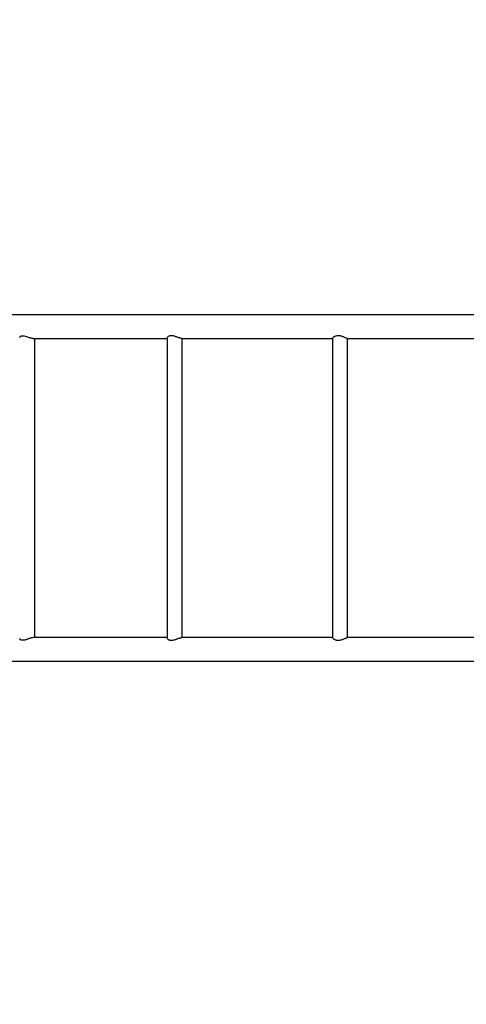
# Model space of a CAD drawing. Units: millimetres. Extents: x 401 to 1095, y 448 to 940.
# Drawn here: x 751 to 811, y 686 to 819 of the extents above; entities that cross this region are included whole.
import ezdxf

# ---------------------------------------------------------------- set-up
doc = ezdxf.new("R2010")
doc.units = ezdxf.units.MM
doc.header["$LTSCALE"] = 75
doc.layers.add('GRIS', color=8, linetype='Continuous')
doc.styles.add('SLDTEXTSTYLE0', font='TXT', dxfattribs={"width": 0.75})
doc.dimstyles.new('SLDDIMSTYLE3', dxfattribs={"dimtxt": 11.90625, "dimasz": 6, "dimexe": 0, "dimexo": 0.0625, "dimgap": 2.976562, "dimtad": 2, "dimdec": 0, "dimlfac": 1.333333, "dimrnd": 1e-09, "dimzin": 12, "dimdsep": 46, "dimtxsty": 'SLDTEXTSTYLE0', "dimblk1": 'DOT', "dimblk2": 'DOT', "dimsah": 1, "dimcen": 0.09, "dimse1": 1, "dimse2": 1, "dimadec": 0, "dimazin": 3, "dimtfac": 1, "dimtdec": 0, "dimtofl": 0, "dimtmove": 0, "dimatfit": 3, "dimldrblk": 'DOT', "dimfxl": 0, "dimfrac": 2, "dimtolj": 1, "dimtzin": 12, "dimarcsym": 0})

# ---------------------------------------------------------------- blocks, each defined once
blk = doc.blocks.new('_Dot')
at = {"color": 0, "linetype": 'ByBlock', "lineweight": -2}
blk.add_line((-0.5, 0), (-1, 0), dxfattribs=at)
at = {"color": 0, "linetype": 'ByBlock', "const_width": 0.5}
blk.add_lwpolyline([(-0.25, 0, 1), (0.25, 0, 1)], format="xyb", close=True, dxfattribs=at)
blk = doc.blocks.new('_D_7')
at = {"color": 7, "linetype": 'Continuous', "lineweight": 18}
blk.add_line((416.27, 612.07), (416.27, 813.75), dxfattribs=at)
at = {"color": 7, "linetype": 'Continuous', "lineweight": 18, "xscale": 6, "yscale": 6}
for p, rotation in [((416.27, 813.75), 90.0000000000004), ((416.27, 612.07), 270.0000000000004)]:
    blk.add_blockref('_Dot', p, dxfattribs=dict(at, rotation=rotation))
at = {"color": 7, "linetype": 'Continuous', "lineweight": 18, "insert": (400.92, 699.71), "char_height": 11.906, "attachment_point": 1, "rotation": 90, "style": 'SLDTEXTSTYLE0'}
blk.add_mtext('269', dxfattribs=at)
blk = doc.blocks.new('_D_8')
at = {"layer": 'GRIS', "color": 7}
blk.add_line((942.28, 924.06), (535.4, 924.06), dxfattribs=at)
at = {"layer": 'GRIS', "color": 7, "xscale": 6, "yscale": 6, "rotation": 180.0000000000002}
blk.add_blockref('_Dot', (535.4, 924.06, 6.11), dxfattribs=at)
at = {"layer": 'GRIS', "color": 7, "xscale": 6, "yscale": 6}
blk.add_blockref('_Dot', (942.28, 924.06, 6.11), dxfattribs=at)
at = {"layer": 'GRIS', "color": 7, "insert": (725.64, 939.41), "char_height": 11.906, "attachment_point": 1, "style": 'SLDTEXTSTYLE0'}
blk.add_mtext('543', dxfattribs=at)

msp = doc.modelspace()

# ---------------------------------------------------------------- linework, layer by layer
at = {"color": 7, "linetype": 'Continuous', "lineweight": 25}
for p, q in [((754.15, 779.44), (661.34, 779.44)), ((815.97, 779.44), (754.15, 779.44)), ((752.76, 776.27), (752.88, 776.27)), ((752.89, 776.26), (754.15, 776.26)), ((753.1, 735.87), (753.1, 776.26)), ((754.15, 776.26), (770.95, 776.26)), ((770.95, 776.33), (770.95, 735.8)), ((772.87, 776.26), (793.24, 776.26)), ((772.97, 735.87), (772.97, 776.26)), ((793.24, 776.28), (793.24, 735.85)), ((795.24, 776.26), (815.97, 776.26)), ((795.26, 735.87), (795.26, 776.26)), ((754.15, 735.87), (752.89, 735.87)), ((770.95, 735.87), (754.15, 735.87)), ((793.24, 735.87), (772.87, 735.87)), ((815.97, 735.87), (795.24, 735.87)), ((661.34, 732.69), (754.15, 732.69)), ((754.15, 732.69), (815.97, 732.69))]:
    msp.add_line(p, q, dxfattribs=at)
for points, knots in [([(751.08, 776.38), (751.09, 776.41), (751.1, 776.46), (751.18, 776.54), (751.28, 776.6), (751.46, 776.63), (751.69, 776.61), (751.97, 776.53), (752.21, 776.44), (752.43, 776.36), (752.6, 776.31), (752.71, 776.29), (752.76, 776.27)], [0, 0, 0, 0, 0.123057, 0.200231, 0.279874, 0.393681, 0.507745, 0.619128, 0.752508, 0.829992, 0.909955, 1, 1, 1, 1]), ([(772.6, 776.32), (772.56, 776.33), (772.46, 776.37), (772.3, 776.43), (772.14, 776.49), (771.97, 776.54), (771.82, 776.59), (771.67, 776.61), (771.53, 776.63), (771.36, 776.62), (771.19, 776.57), (771.06, 776.49), (770.99, 776.41), (770.95, 776.36), (770.96, 776.34), (770.96, 776.33)], [0, 0, 0, 0, 0.076223, 0.154816, 0.230971, 0.309174, 0.372036, 0.436555, 0.49951, 0.564829, 0.677508, 0.802805, 0.878199, 0.955587, 1, 1, 1, 1]), ([(772.87, 776.26), (772.86, 776.26), (772.81, 776.26), (772.71, 776.28), (772.62, 776.31), (772.6, 776.32)], [0, 0, 0, 0, 0.168376, 0.814674, 1, 1, 1, 1]), ([(794.88, 776.39), (794.84, 776.41), (794.74, 776.45), (794.58, 776.52), (794.41, 776.57), (794.2, 776.62), (793.95, 776.63), (793.74, 776.59), (793.58, 776.53), (793.46, 776.47), (793.37, 776.41), (793.3, 776.36), (793.25, 776.31), (793.25, 776.29), (793.25, 776.28)], [0, 0, 0, 0, 0.078354, 0.158877, 0.237267, 0.318578, 0.432725, 0.546767, 0.620312, 0.695978, 0.770606, 0.847129, 0.925967, 1, 1, 1, 1]), ([(795.24, 776.26), (795.23, 776.26), (795.2, 776.26), (795.09, 776.31), (794.95, 776.36), (794.88, 776.39)], [0, 0, 0, 0, 0.170167, 0.581561, 1, 1, 1, 1]), ([(752.76, 735.85), (752.72, 735.85), (752.64, 735.83), (752.49, 735.79), (752.34, 735.74), (752.18, 735.68), (752.02, 735.62), (751.86, 735.57), (751.71, 735.53), (751.58, 735.51), (751.46, 735.5), (751.32, 735.52), (751.19, 735.58), (751.11, 735.66), (751.08, 735.72), (751.08, 735.75), (751.08, 735.75)], [0, 0, 0, 0, 0.067912, 0.138047, 0.205882, 0.275318, 0.350694, 0.428196, 0.486973, 0.547311, 0.606162, 0.66706, 0.77664, 0.903204, 0.978948, 1, 1, 1, 1]), ([(752.89, 735.86), (752.87, 735.87), (752.83, 735.87), (752.79, 735.86), (752.76, 735.85)], [0, 0, 0, 0, 0.4847971, 1, 1, 1, 1]), ([(770.96, 735.8), (770.96, 735.78), (770.97, 735.73), (771.04, 735.66), (771.12, 735.6), (771.22, 735.56), (771.33, 735.52), (771.46, 735.5), (771.64, 735.51), (771.84, 735.54), (772.03, 735.6), (772.2, 735.66), (772.36, 735.72), (772.5, 735.77), (772.57, 735.8), (772.6, 735.81)], [0, 0, 0, 0, 0.11752, 0.191275, 0.266857, 0.332722, 0.400322, 0.466296, 0.534939, 0.648573, 0.722438, 0.798432, 0.873298, 0.950131, 1, 1, 1, 1]), ([(772.6, 735.81), (772.64, 735.82), (772.71, 735.84), (772.8, 735.86), (772.85, 735.87), (772.87, 735.87), (772.87, 735.87)], [0, 0, 0, 0, 0.329153, 0.667129, 0.996515, 1, 1, 1, 1]), ([(793.25, 735.85), (793.25, 735.84), (793.25, 735.82), (793.33, 735.75), (793.43, 735.67), (793.55, 735.61), (793.68, 735.56), (793.87, 735.51), (794.11, 735.5), (794.34, 735.54), (794.54, 735.6), (794.71, 735.66), (794.82, 735.71), (794.88, 735.74)], [0, 0, 0, 0, 0.0784902, 0.2077748, 0.2811323, 0.356252, 0.4362157, 0.5192423, 0.6335336, 0.7477334, 0.8211551, 0.8966928, 1, 1, 1, 1]), ([(794.88, 735.74), (794.92, 735.75), (795, 735.79), (795.1, 735.83), (795.18, 735.86), (795.22, 735.87), (795.23, 735.87), (795.24, 735.87)], [0, 0, 0, 0, 0.2300129, 0.4659339, 0.6961938, 0.9345451, 1, 1, 1, 1])]:
    msp.add_open_spline(points, degree=3, knots=knots, dxfattribs=at)

# ---------------------------------------------------------------- dimensions: what is measured, and where the dimension line sits
at = {"color": 7, "linetype": 'Continuous', "lineweight": 18}
dim = msp.add_linear_dim(base=(416.27, 612.07), p1=(549.5, 813.75), p2=(885.49, 612.07), angle=90, dimstyle='SLDDIMSTYLE3', dxfattribs=at)
dim.commit()
dim.dimension.update_dxf_attribs({"geometry": '_D_7', "text_midpoint": (416.27, 712.91), "dimtype": 160})
at = {"layer": 'GRIS', "color": 7}
dim = msp.add_linear_dim(base=(942.28, 924.06), p1=(535.4, 645.45), p2=(942.28, 652.42), dimstyle='SLDDIMSTYLE3', dxfattribs=at)
dim.commit()
dim.dimension.update_dxf_attribs({"geometry": '_D_8', "text_midpoint": (738.84, 924.06), "dimtype": 160})

doc.saveas('drawing.dxf')
